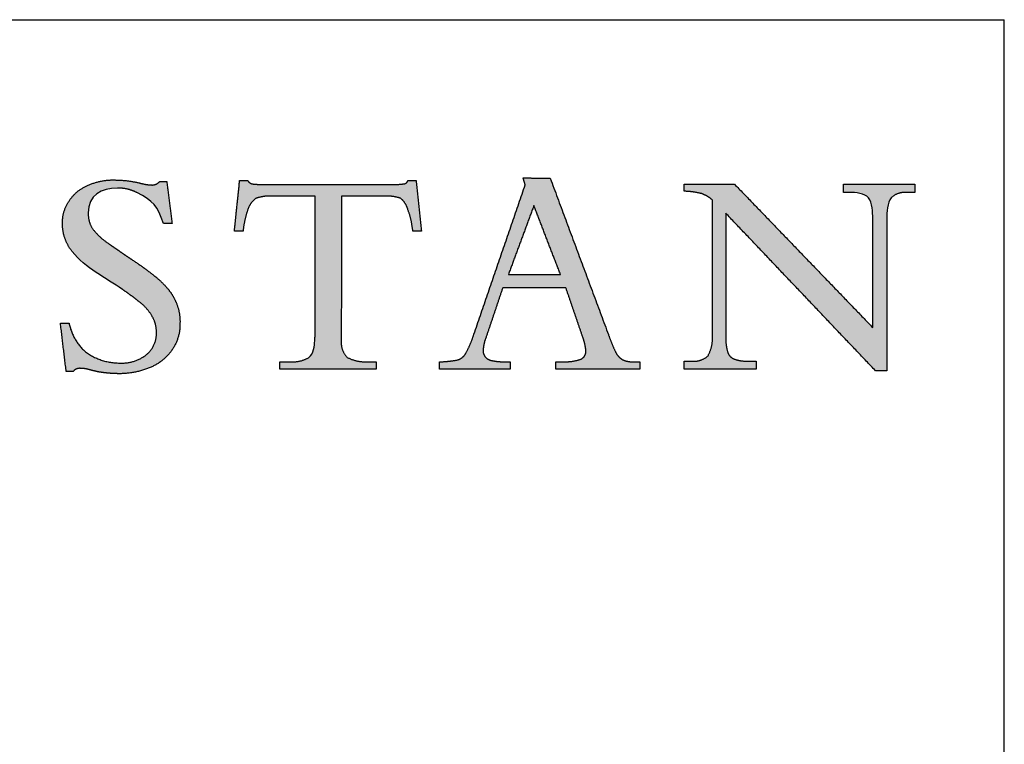
# Model space of a CAD drawing. Units: inches. Extents: x 4 to 128, y 5 to 98.
# Drawn here: x 115 to 128, y 89 to 98 of the extents above; entities that cross this region are included whole.
import ezdxf

# ---------------------------------------------------------------- set-up
doc = ezdxf.new("R2010")
doc.units = ezdxf.units.IN
doc.header["$LTSCALE"] = 12
doc.header["$MEASUREMENT"] = 0
doc.layers.add('LOGOS', color=7, linetype='Continuous')

# ---------------------------------------------------------------- blocks, each defined once
blk = doc.blocks.new('Block3')
at = {"layer": 'LOGOS'}
h = blk.add_hatch(color=7, dxfattribs=at)
edge = h.paths.add_edge_path(flags=0)
edge.add_spline(control_points=[(57.812, 17.796), (57.943, 16.77), (58.073, 15.743)], knot_values=[0, 0, 0, 0.075137, 0.075137, 0.075137], weights=[1, 1, 1], degree=2, periodic=0)
edge.add_spline(control_points=[(58.073, 15.743), (57.862, 15.743), (57.652, 15.743)], knot_values=[0, 0, 0, 0.015313, 0.015313, 0.015313], weights=[1, 1, 1], degree=2, periodic=0)
edge.add_spline(control_points=[(57.652, 15.743), (57.357, 16.579), (57.159, 16.859), (56.346, 17.253)], knot_values=[-0.07528, -0.07528, -0.07528, -0.07528, 0, 0, 0, 0], weights=[1, 1, 1, 1], degree=3, periodic=0)
edge.add_spline(control_points=[(56.346, 17.253), (56.052, 17.403), (55.73, 17.478), (55.399, 17.472)], knot_values=[0, 0, 0, 0, 0.035654, 0.035654, 0.035654, 0.035654], weights=[1, 0.980301, 0.980301, 1], degree=3, periodic=0)
edge.add_spline(control_points=[(55.399, 17.472), (54.612, 17.472), (53.971, 17.133), (53.971, 16.257)], knot_values=[0.035654, 0.035654, 0.035654, 0.035654, 0.112993, 0.112993, 0.112993, 0.112993], weights=[1, 1, 1, 1], degree=3, periodic=0)
edge.add_spline(control_points=[(53.971, 16.257), (53.953, 15.845), (54.169, 15.495)], knot_values=[0, 0, 0, 0.029025, 0.029025, 0.029025], weights=[1, 0.955846, 1], degree=2, periodic=0)
edge.add_spline(control_points=[(54.169, 15.495), (54.494, 15.069), (54.941, 14.772)], knot_values=[0, 0, 0, 0.038578, 0.038578, 0.038578], weights=[1, 0.98633, 1], degree=2, periodic=0)
edge.add_spline(control_points=[(54.941, 14.772), (55.148, 14.623), (55.362, 14.482)], knot_values=[0, 0, 0, 0.018551, 0.018551, 0.018551], weights=[1, 0.999805, 1], degree=2, periodic=0)
edge.add_spline(control_points=[(55.362, 14.482), (55.527, 14.367), (55.692, 14.25)], knot_values=[0, 0, 0, 0.014663, 0.014663, 0.014663], weights=[1, 0.999999, 1], degree=2, periodic=0)
edge.add_spline(control_points=[(55.692, 14.25), (55.916, 14.098), (56.141, 13.949)], knot_values=[0, 0, 0, 0.019638, 0.019638, 0.019638], weights=[1, 0.999973, 1], degree=2, periodic=0)
edge.add_spline(control_points=[(56.141, 13.949), (56.727, 13.567), (57.27, 13.126)], knot_values=[0.019638, 0.019638, 0.019638, 0.070368, 0.070368, 0.070368], weights=[1, 0.998684, 1], degree=2, periodic=0)
edge.add_spline(control_points=[(57.27, 13.126), (57.613, 12.848), (57.894, 12.506)], knot_values=[0.070368, 0.070368, 0.070368, 0.102355, 0.102355, 0.102355], weights=[1, 0.994846, 1], degree=2, periodic=0)
edge.add_spline(control_points=[(57.894, 12.506), (58.134, 12.215), (58.275, 11.865)], knot_values=[0.102355, 0.102355, 0.102355, 0.129554, 0.129554, 0.129554], weights=[1, 0.988133, 1], degree=2, periodic=0)
edge.add_spline(control_points=[(58.275, 11.865), (58.481, 11.377), (58.459, 10.847)], knot_values=[0, 0, 0, 0.037853, 0.037853, 0.037853], weights=[1, 0.975761, 1], degree=2, periodic=0)
edge.add_spline(control_points=[(58.459, 10.847), (58.479, 10.145), (58.08, 9.567)], knot_values=[0, 0, 0, 0.049319, 0.049319, 0.049319], weights=[1, 0.950507, 1], degree=2, periodic=0)
edge.add_spline(control_points=[(58.08, 9.567), (57.676, 8.964), (57.003, 8.696)], knot_values=[0.049319, 0.049319, 0.049319, 0.10038, 0.10038, 0.10038], weights=[1, 0.955217, 1], degree=2, periodic=0)
edge.add_spline(control_points=[(57.003, 8.696), (56.247, 8.372), (55.425, 8.39)], knot_values=[0, 0, 0, 0.058801, 0.058801, 0.058801], weights=[1, 0.97723, 1], degree=2, periodic=0)
edge.add_spline(control_points=[(55.425, 8.39), (55.156, 8.391), (54.889, 8.421)], knot_values=[0.058801, 0.058801, 0.058801, 0.078284, 0.078284, 0.078284], weights=[1, 0.998637, 1], degree=2, periodic=0)
edge.add_spline(control_points=[(54.889, 8.421), (54.612, 8.446), (54.34, 8.505)], knot_values=[0, 0, 0, 0.020195, 0.020195, 0.020195], weights=[1, 0.997971, 1], degree=2, periodic=0)
edge.add_spline(control_points=[(54.34, 8.505), (54.135, 8.556), (53.93, 8.607)], knot_values=[0, 0, 0, 0.015332, 0.015332, 0.015332], weights=[1, 1, 1], degree=2, periodic=0)
edge.add_spline(control_points=[(53.93, 8.607), (53.766, 8.648), (53.597, 8.65)], knot_values=[0, 0, 0, 0.012211, 0.012211, 0.012211], weights=[1, 0.992892, 1], degree=2, periodic=0)
edge.add_spline(control_points=[(53.597, 8.65), (53.367, 8.673), (53.223, 8.491)], knot_values=[0, 0, 0, 0.015404, 0.015404, 0.015404], weights=[1, 0.877476, 1], degree=2, periodic=0)
edge.add_spline(control_points=[(53.223, 8.491), (53.057, 8.491), (52.89, 8.491)], knot_values=[0, 0, 0, 0.012086, 0.012086, 0.012086], weights=[1, 1, 1], degree=2, periodic=0)
edge.add_spline(control_points=[(52.89, 8.491), (52.749, 9.675), (52.607, 10.859)], knot_values=[0, 0, 0, 0.086585, 0.086585, 0.086585], weights=[1, 1, 1], degree=2, periodic=0)
edge.add_spline(control_points=[(52.607, 10.859), (52.818, 10.859), (53.028, 10.859)], knot_values=[0, 0, 0, 0.015292, 0.015292, 0.015292], weights=[1, 1, 1], degree=2, periodic=0)
edge.add_spline(control_points=[(53.028, 10.859), (53.201, 10.019), (53.842, 9.451)], knot_values=[0, 0, 0, 0.060081, 0.060081, 0.060081], weights=[1, 0.948744, 1], degree=2, periodic=0)
edge.add_spline(control_points=[(53.842, 9.451), (54.611, 8.892), (55.562, 8.911)], knot_values=[0, 0, 0, 0.066632, 0.066632, 0.066632], weights=[1, 0.947895, 1], degree=2, periodic=0)
edge.add_spline(control_points=[(55.562, 8.911), (56.267, 8.882), (56.819, 9.321)], knot_values=[0, 0, 0, 0.049019, 0.049019, 0.049019], weights=[1, 0.937526, 1], degree=2, periodic=0)
edge.add_spline(control_points=[(56.819, 9.321), (57.326, 9.733), (57.308, 10.387)], knot_values=[0.049019, 0.049019, 0.049019, 0.093124, 0.093124, 0.093124], weights=[1, 0.897173, 1], degree=2, periodic=0)
edge.add_spline(control_points=[(57.308, 10.387), (57.319, 10.813), (57.105, 11.183)], knot_values=[0, 0, 0, 0.030202, 0.030202, 0.030202], weights=[1, 0.962499, 1], degree=2, periodic=0)
edge.add_spline(control_points=[(57.105, 11.183), (56.861, 11.61), (56.468, 11.906)], knot_values=[0.030202, 0.030202, 0.030202, 0.065462, 0.065462, 0.065462], weights=[1, 0.979538, 1], degree=2, periodic=0)
edge.add_spline(control_points=[(56.468, 11.906), (56.2, 12.12), (55.925, 12.322), (55.641, 12.514)], knot_values=[0, 0, 0, 0, 0.037252, 0.037252, 0.037252, 0.037252], weights=[1, 0.999477, 0.999477, 1], degree=3, periodic=0)
edge.add_spline(control_points=[(55.641, 12.514), (54.846, 13.067), (53.82, 13.555), (53.183, 14.366)], knot_values=[0.037252, 0.037252, 0.037252, 0.037252, 0.149531, 0.149531, 0.149531, 0.149531], weights=[1, 1, 1, 1], degree=3, periodic=0)
edge.add_spline(control_points=[(53.183, 14.366), (52.867, 14.76), (52.702, 15.238), (52.706, 15.743)], knot_values=[0.149531, 0.149531, 0.149531, 0.149531, 0.203505, 0.203505, 0.203505, 0.203505], weights=[1, 0.961303, 0.961303, 1], degree=3, periodic=0)
edge.add_spline(control_points=[(52.706, 15.743), (52.691, 16.34), (53.027, 16.833)], knot_values=[0, 0, 0, 0.041937, 0.041937, 0.041937], weights=[1, 0.951743, 1], degree=2, periodic=0)
edge.add_spline(control_points=[(53.027, 16.833), (53.359, 17.357), (53.932, 17.593)], knot_values=[0.041937, 0.041937, 0.041937, 0.085523, 0.085523, 0.085523], weights=[1, 0.953169, 1], degree=2, periodic=0)
edge.add_spline(control_points=[(53.932, 17.593), (54.558, 17.888), (55.25, 17.868)], knot_values=[0, 0, 0, 0.049332, 0.049332, 0.049332], weights=[1, 0.972542, 1], degree=2, periodic=0)
edge.add_spline(control_points=[(55.25, 17.868), (55.872, 17.867), (56.476, 17.723)], knot_values=[0, 0, 0, 0.044926, 0.044926, 0.044926], weights=[1, 0.993342, 1], degree=2, periodic=0)
edge.add_spline(control_points=[(56.476, 17.723), (56.771, 17.637), (57.077, 17.622)], knot_values=[0, 0, 0, 0.022166, 0.022166, 0.022166], weights=[1, 0.993148, 1], degree=2, periodic=0)
edge.add_spline(control_points=[(57.077, 17.622), (57.313, 17.615), (57.466, 17.796)], knot_values=[0, 0, 0, 0.016002, 0.016002, 0.016002], weights=[1, 0.900572, 1], degree=2, periodic=0)
edge.add_spline(control_points=[(57.466, 17.796), (57.639, 17.796), (57.812, 17.796)], knot_values=[0, 0, 0, 0.012575, 0.012575, 0.012575], weights=[1, 1, 1], degree=2, periodic=0)
h = blk.add_hatch(color=7, dxfattribs=at)
edge = h.paths.add_edge_path(flags=0)
edge.add_spline(control_points=[(65.058, 9.999), (65.066, 10.119), (65.073, 10.238)], knot_values=[0, 0, 0, 0.008682, 0.008682, 0.008682], weights=[1, 1, 1], degree=2, periodic=0)
edge.add_spline(control_points=[(65.073, 10.238), (65.073, 10.369), (65.073, 10.5)], knot_values=[0, 0, 0, 0.009514, 0.009514, 0.009514], weights=[1, 1, 1], degree=2, periodic=0)
edge.add_spline(control_points=[(65.073, 10.5), (65.079, 13.791), (65.084, 17.082)], knot_values=[0, 0, 0, 0.238996, 0.238996, 0.238996], weights=[1, 1, 1], degree=2, periodic=0)
edge.add_spline(control_points=[(65.084, 17.082), (64.033, 17.082), (62.981, 17.082)], knot_values=[0, 0, 0, 0.076377, 0.076377, 0.076377], weights=[1, 1, 1], degree=2, periodic=0)
edge.add_spline(control_points=[(62.981, 17.082), (62.564, 17.099), (62.168, 16.969)], knot_values=[0, 0, 0, 0.02994, 0.02994, 0.02994], weights=[1, 0.983963, 1], degree=2, periodic=0)
edge.add_spline(control_points=[(62.168, 16.969), (61.879, 16.745), (61.771, 16.395)], knot_values=[0, 0, 0, 0.025746, 0.025746, 0.025746], weights=[1, 0.953039, 1], degree=2, periodic=0)
edge.add_spline(control_points=[(61.771, 16.395), (61.605, 15.893), (61.546, 15.367)], knot_values=[0, 0, 0, 0.038281, 0.038281, 0.038281], weights=[1, 0.994604, 1], degree=2, periodic=0)
edge.add_spline(control_points=[(61.546, 15.367), (61.379, 15.367), (61.212, 15.367)], knot_values=[0, 0, 0, 0.01213, 0.01213, 0.01213], weights=[1, 1, 1], degree=2, periodic=0)
edge.add_spline(control_points=[(61.212, 15.367), (61.167, 15.367), (61.123, 15.367)], knot_values=[0, 0, 0, 0.003245, 0.003245, 0.003245], weights=[1, 1, 1], degree=2, periodic=0)
edge.add_spline(control_points=[(61.123, 15.367), (61.167, 15.795), (61.212, 16.224)], knot_values=[0, 0, 0, 0.031265, 0.031265, 0.031265], weights=[1, 1, 1], degree=2, periodic=0)
edge.add_spline(control_points=[(61.212, 16.224), (61.297, 17.033), (61.381, 17.842)], knot_values=[0, 0, 0, 0.059078, 0.059078, 0.059078], weights=[1, 1, 1], degree=2, periodic=0)
edge.add_spline(control_points=[(61.381, 17.842), (61.579, 17.842), (61.776, 17.842)], knot_values=[0, 0, 0, 0.014347, 0.014347, 0.014347], weights=[1, 1, 1], degree=2, periodic=0)
edge.add_spline(control_points=[(61.776, 17.842), (61.856, 17.692), (62.024, 17.674)], knot_values=[0, 0, 0, 0.011323, 0.011323, 0.011323], weights=[1, 0.883086, 1], degree=2, periodic=0)
edge.add_spline(control_points=[(62.024, 17.674), (62.365, 17.635), (62.709, 17.643)], knot_values=[0.011323, 0.011323, 0.011323, 0.036216, 0.036216, 0.036216], weights=[1, 0.997684, 1], degree=2, periodic=0)
edge.add_spline(control_points=[(62.709, 17.643), (65.717, 17.643), (68.725, 17.643)], knot_values=[0, 0, 0, 0.218451, 0.218451, 0.218451], weights=[1, 1, 1], degree=2, periodic=0)
edge.add_spline(control_points=[(68.725, 17.643), (69.074, 17.635), (69.421, 17.679)], knot_values=[0, 0, 0, 0.025311, 0.025311, 0.025311], weights=[1, 0.997291, 1], degree=2, periodic=0)
edge.add_spline(control_points=[(69.421, 17.679), (69.573, 17.696), (69.622, 17.842)], knot_values=[0.025311, 0.025311, 0.025311, 0.035252, 0.035252, 0.035252], weights=[1, 0.843987, 1], degree=2, periodic=0)
edge.add_spline(control_points=[(69.622, 17.842), (69.82, 17.842), (70.017, 17.842)], knot_values=[0, 0, 0, 0.01434, 0.01434, 0.01434], weights=[1, 1, 1], degree=2, periodic=0)
edge.add_spline(control_points=[(70.017, 17.842), (70.147, 16.605), (70.276, 15.367)], knot_values=[0, 0, 0, 0.090344, 0.090344, 0.090344], weights=[1, 1, 1], degree=2, periodic=0)
edge.add_spline(control_points=[(70.276, 15.367), (70.067, 15.367), (69.859, 15.367)], knot_values=[0, 0, 0, 0.015133, 0.015133, 0.015133], weights=[1, 1, 1], degree=2, periodic=0)
edge.add_spline(control_points=[(69.859, 15.367), (69.803, 15.903), (69.622, 16.412)], knot_values=[0, 0, 0, 0.038977, 0.038977, 0.038977], weights=[1, 0.99306, 1], degree=2, periodic=0)
edge.add_spline(control_points=[(69.622, 16.412), (69.529, 16.753), (69.252, 16.974)], knot_values=[0, 0, 0, 0.024849, 0.024849, 0.024849], weights=[1, 0.950724, 1], degree=2, periodic=0)
edge.add_spline(control_points=[(69.252, 16.974), (68.863, 17.101), (68.454, 17.082)], knot_values=[0, 0, 0, 0.029397, 0.029397, 0.029397], weights=[1, 0.983634, 1], degree=2, periodic=0)
edge.add_spline(control_points=[(68.454, 17.082), (67.412, 17.082), (66.369, 17.082)], knot_values=[0, 0, 0, 0.075736, 0.075736, 0.075736], weights=[1, 1, 1], degree=2, periodic=0)
edge.add_spline(control_points=[(66.369, 17.082), (66.363, 13.791), (66.357, 10.5)], knot_values=[0, 0, 0, 0.238996, 0.238996, 0.238996], weights=[1, 1, 1], degree=2, periodic=0)
edge.add_spline(control_points=[(66.357, 10.5), (66.357, 10.369), (66.357, 10.238)], knot_values=[0, 0, 0, 0.009514, 0.009514, 0.009514], weights=[1, 1, 1], degree=2, periodic=0)
edge.add_spline(control_points=[(66.357, 10.238), (66.357, 10.119), (66.357, 9.999)], knot_values=[0, 0, 0, 0.008666, 0.008666, 0.008666], weights=[1, 1, 1], degree=2, periodic=0)
edge.add_spline(control_points=[(66.357, 9.999), (66.315, 9.524), (66.649, 9.183)], knot_values=[0, 0, 0, 0.032467, 0.032467, 0.032467], weights=[1, 0.908426, 1], degree=2, periodic=0)
edge.add_spline(control_points=[(66.649, 9.183), (67.137, 8.937), (67.683, 8.976)], knot_values=[0, 0, 0, 0.038757, 0.038757, 0.038757], weights=[1, 0.964207, 1], degree=2, periodic=0)
edge.add_spline(control_points=[(67.683, 8.976), (67.872, 8.976), (68.062, 8.976)], knot_values=[0, 0, 0, 0.013768, 0.013768, 0.013768], weights=[1, 1, 1], degree=2, periodic=0)
edge.add_spline(control_points=[(68.062, 8.976), (68.062, 8.792), (68.062, 8.607)], knot_values=[0, 0, 0, 0.013382, 0.013382, 0.013382], weights=[1, 1, 1], degree=2, periodic=0)
edge.add_spline(control_points=[(68.062, 8.607), (65.708, 8.607), (63.355, 8.607)], knot_values=[0, 0, 0, 0.1709, 0.1709, 0.1709], weights=[1, 1, 1], degree=2, periodic=0)
edge.add_spline(control_points=[(63.355, 8.607), (63.355, 8.792), (63.355, 8.976)], knot_values=[0, 0, 0, 0.013382, 0.013382, 0.013382], weights=[1, 1, 1], degree=2, periodic=0)
edge.add_spline(control_points=[(63.355, 8.976), (63.588, 8.976), (63.82, 8.976)], knot_values=[0, 0, 0, 0.016885, 0.016885, 0.016885], weights=[1, 1, 1], degree=2, periodic=0)
edge.add_spline(control_points=[(63.82, 8.976), (64.331, 8.924), (64.775, 9.183)], knot_values=[0, 0, 0, 0.036062, 0.036062, 0.036062], weights=[1, 0.950506, 1], degree=2, periodic=0)
edge.add_spline(control_points=[(64.775, 9.183), (65.002, 9.358), (65.044, 9.763), (65.058, 9.999)], knot_values=[-0.032259, -0.032259, -0.032259, -0.032259, 0, 0, 0, 0], weights=[1, 1, 1, 1], degree=3, periodic=0)
h = blk.add_hatch(color=7, dxfattribs=at)
edge = h.paths.add_edge_path(flags=0)
edge.add_spline(control_points=[(78.086, 9.095), (78.36, 9.229), (78.333, 9.532)], knot_values=[0, 0, 0, 0.019375, 0.019375, 0.019375], weights=[1, 0.823995, 1], degree=2, periodic=0)
edge.add_spline(control_points=[(78.333, 9.532), (78.284, 9.913), (78.147, 10.271)], knot_values=[0, 0, 0, 0.027722, 0.027722, 0.027722], weights=[1, 0.993001, 1], degree=2, periodic=0)
edge.add_spline(control_points=[(78.147, 10.271), (77.749, 11.433), (77.352, 12.595)], knot_values=[0, 0, 0, 0.089178, 0.089178, 0.089178], weights=[1, 1, 1], degree=2, periodic=0)
edge.add_spline(control_points=[(77.352, 12.595), (75.806, 12.594), (74.26, 12.593)], knot_values=[0, 0, 0, 0.112242, 0.112242, 0.112242], weights=[1, 1, 1], degree=2, periodic=0)
edge.add_spline(control_points=[(74.26, 12.593), (73.851, 11.379), (73.442, 10.165)], knot_values=[0, 0, 0, 0.093037, 0.093037, 0.093037], weights=[1, 1, 1], degree=2, periodic=0)
edge.add_spline(control_points=[(73.442, 10.165), (73.319, 9.86), (73.303, 9.532)], knot_values=[0, 0, 0, 0.023629, 0.023629, 0.023629], weights=[1, 0.986263, 1], degree=2, periodic=0)
edge.add_spline(control_points=[(73.303, 9.532), (73.29, 9.346), (73.41, 9.203)], knot_values=[0, 0, 0, 0.01286, 0.01286, 0.01286], weights=[1, 0.927355, 1], degree=2, periodic=0)
edge.add_spline(control_points=[(73.41, 9.203), (73.551, 9.054), (73.754, 9.026)], knot_values=[0, 0, 0, 0.014337, 0.014337, 0.014337], weights=[1, 0.942452, 1], degree=2, periodic=0)
edge.add_spline(control_points=[(73.754, 9.026), (74.077, 8.962), (74.406, 8.973)], knot_values=[0, 0, 0, 0.023773, 0.023773, 0.023773], weights=[1, 0.993554, 1], degree=2, periodic=0)
edge.add_spline(control_points=[(74.406, 8.973), (74.511, 8.973), (74.617, 8.973)], knot_values=[0, 0, 0, 0.007667, 0.007667, 0.007667], weights=[1, 1, 1], degree=2, periodic=0)
edge.add_spline(control_points=[(74.617, 8.973), (74.617, 8.79), (74.617, 8.607)], knot_values=[0, 0, 0, 0.013265, 0.013265, 0.013265], weights=[1, 1, 1], degree=2, periodic=0)
edge.add_spline(control_points=[(74.617, 8.607), (72.894, 8.607), (71.172, 8.607)], knot_values=[0, 0, 0, 0.125079, 0.125079, 0.125079], weights=[1, 1, 1], degree=2, periodic=0)
edge.add_spline(control_points=[(71.172, 8.607), (71.172, 8.79), (71.172, 8.973)], knot_values=[0, 0, 0, 0.013265, 0.013265, 0.013265], weights=[1, 1, 1], degree=2, periodic=0)
edge.add_spline(control_points=[(71.172, 8.973), (71.642, 8.975), (72.102, 9.076)], knot_values=[0, 0, 0, 0.034033, 0.034033, 0.034033], weights=[1, 0.994337, 1], degree=2, periodic=0)
edge.add_spline(control_points=[(72.102, 9.076), (72.356, 9.181), (72.476, 9.429)], knot_values=[0, 0, 0, 0.019115, 0.019115, 0.019115], weights=[1, 0.934253, 1], degree=2, periodic=0)
edge.add_spline(control_points=[(72.476, 9.429), (72.706, 9.862), (72.852, 10.33)], knot_values=[0, 0, 0, 0.035488, 0.035488, 0.035488], weights=[1, 0.995741, 1], degree=2, periodic=0)
edge.add_spline(control_points=[(72.852, 10.33), (74.107, 13.977), (75.362, 17.625)], knot_values=[0, 0, 0, 0.280138, 0.280138, 0.280138], weights=[1, 1, 1], degree=2, periodic=0)
edge.add_spline(control_points=[(75.362, 17.625), (75.309, 17.798), (75.256, 17.971)], knot_values=[0, 0, 0, 0.012965, 0.012965, 0.012965], weights=[1, 1, 1], degree=2, periodic=0)
edge.add_spline(control_points=[(75.256, 17.971), (75.921, 17.961), (76.585, 17.951)], knot_values=[0, 0, 0, 0.048245, 0.048245, 0.048245], weights=[1, 1, 1], degree=2, periodic=0)
edge.add_spline(control_points=[(76.585, 17.951), (78.01, 14.126), (79.436, 10.3)], knot_values=[0, 0, 0, 0.296453, 0.296453, 0.296453], weights=[1, 1, 1], degree=2, periodic=0)
edge.add_spline(control_points=[(79.436, 10.3), (79.586, 9.861), (79.788, 9.444)], knot_values=[0, 0, 0, 0.033647, 0.033647, 0.033647], weights=[1, 0.998138, 1], degree=2, periodic=0)
edge.add_spline(control_points=[(79.788, 9.444), (79.901, 9.204), (80.132, 9.073)], knot_values=[0.033647, 0.033647, 0.033647, 0.052312, 0.052312, 0.052312], weights=[1, 0.953066, 1], degree=2, periodic=0)
edge.add_spline(control_points=[(80.132, 9.073), (80.389, 8.954), (80.672, 8.973)], knot_values=[0, 0, 0, 0.020141, 0.020141, 0.020141], weights=[1, 0.968795, 1], degree=2, periodic=0)
edge.add_spline(control_points=[(80.672, 8.973), (80.821, 8.973), (80.97, 8.973)], knot_values=[0, 0, 0, 0.010831, 0.010831, 0.010831], weights=[1, 1, 1], degree=2, periodic=0)
edge.add_spline(control_points=[(80.97, 8.973), (80.97, 8.79), (80.97, 8.607)], knot_values=[0, 0, 0, 0.013265, 0.013265, 0.013265], weights=[1, 1, 1], degree=2, periodic=0)
edge.add_spline(control_points=[(80.97, 8.607), (78.914, 8.607), (76.857, 8.607)], knot_values=[0, 0, 0, 0.149361, 0.149361, 0.149361], weights=[1, 1, 1], degree=2, periodic=0)
edge.add_spline(control_points=[(76.857, 8.607), (76.857, 8.79), (76.857, 8.973)], knot_values=[0, 0, 0, 0.013265, 0.013265, 0.013265], weights=[1, 1, 1], degree=2, periodic=0)
edge.add_spline(control_points=[(76.857, 8.973), (77.024, 8.973), (77.192, 8.973)], knot_values=[0, 0, 0, 0.012169, 0.012169, 0.012169], weights=[1, 1, 1], degree=2, periodic=0)
edge.add_spline(control_points=[(77.192, 8.973), (77.65, 8.951), (78.086, 9.095)], knot_values=[0, 0, 0, 0.032941, 0.032941, 0.032941], weights=[1, 0.983145, 1], degree=2, periodic=0)
edge = h.paths.add_edge_path(flags=0)
edge.add_spline(control_points=[(75.786, 16.617), (75.163, 14.933), (74.539, 13.249)], knot_values=[0, 0, 0, 0.130393, 0.130393, 0.130393], weights=[1, 1, 1], degree=2, periodic=0)
edge.add_spline(control_points=[(74.539, 13.249), (75.812, 13.249), (77.085, 13.249)], knot_values=[0, 0, 0, 0.092441, 0.092441, 0.092441], weights=[1, 1, 1], degree=2, periodic=0)
edge.add_spline(control_points=[(77.085, 13.249), (76.435, 14.933), (75.786, 16.617)], knot_values=[0, 0, 0, 0.131061, 0.131061, 0.131061], weights=[1, 1, 1], degree=2, periodic=0)
h = blk.add_hatch(color=7, dxfattribs=at)
edge = h.paths.add_edge_path(flags=0)
edge.add_spline(control_points=[(92.374, 10.647), (92.374, 13.101), (92.374, 15.556)], knot_values=[0, 0, 0, 0.178235, 0.178235, 0.178235], weights=[1, 1, 1], degree=2, periodic=0)
edge.add_spline(control_points=[(92.374, 15.556), (92.374, 15.779), (92.374, 16.003)], knot_values=[0, 0, 0, 0.01625, 0.01625, 0.01625], weights=[1, 1, 1], degree=2, periodic=0)
edge.add_spline(control_points=[(92.374, 16.003), (92.374, 16.264), (92.358, 16.762), (92.169, 16.998)], knot_values=[-0.037468, -0.037468, -0.037468, -0.037468, 0, 0, 0, 0], weights=[1, 1, 1, 1], degree=3, periodic=0)
edge.add_spline(control_points=[(92.169, 16.998), (91.992, 17.221), (91.505, 17.257), (91.276, 17.257)], knot_values=[0, 0, 0, 0, 0.034699, 0.034699, 0.034699, 0.034699], weights=[1, 1, 1, 1], degree=3, periodic=0)
edge.add_spline(control_points=[(91.276, 17.257), (91.107, 17.257), (90.938, 17.257)], knot_values=[0, 0, 0, 0.012251, 0.012251, 0.012251], weights=[1, 1, 1], degree=2, periodic=0)
edge.add_spline(control_points=[(90.938, 17.257), (90.938, 17.459), (90.938, 17.661)], knot_values=[0, 0, 0, 0.014664, 0.014664, 0.014664], weights=[1, 1, 1], degree=2, periodic=0)
edge.add_spline(control_points=[(90.938, 17.661), (92.685, 17.661), (94.432, 17.661)], knot_values=[0, 0, 0, 0.126865, 0.126865, 0.126865], weights=[1, 1, 1], degree=2, periodic=0)
edge.add_spline(control_points=[(94.432, 17.661), (94.432, 17.459), (94.432, 17.257)], knot_values=[0, 0, 0, 0.014664, 0.014664, 0.014664], weights=[1, 1, 1], degree=2, periodic=0)
edge.add_spline(control_points=[(94.432, 17.257), (94.25, 17.257), (94.068, 17.257)], knot_values=[0, 0, 0, 0.01321, 0.01321, 0.01321], weights=[1, 1, 1], degree=2, periodic=0)
edge.add_spline(control_points=[(94.068, 17.257), (93.616, 17.304), (93.276, 17.001)], knot_values=[0, 0, 0, 0.03112, 0.03112, 0.03112], weights=[1, 0.914843, 1], degree=2, periodic=0)
edge.add_spline(control_points=[(93.276, 17.001), (93.088, 16.765), (93.067, 16.261), (93.064, 16.001)], knot_values=[-0.037659, -0.037659, -0.037659, -0.037659, 0, 0, 0, 0], weights=[1, 1, 1, 1], degree=3, periodic=0)
edge.add_spline(control_points=[(93.064, 16.001), (93.064, 15.778), (93.064, 15.556)], knot_values=[0, 0, 0, 0.016167, 0.016167, 0.016167], weights=[1, 1, 1], degree=2, periodic=0)
edge.add_spline(control_points=[(93.064, 15.556), (93.064, 12.041), (93.064, 8.526)], knot_values=[0, 0, 0, 0.255239, 0.255239, 0.255239], weights=[1, 1, 1], degree=2, periodic=0)
edge.add_spline(control_points=[(93.064, 8.526), (92.789, 8.526), (92.514, 8.526)], knot_values=[0, 0, 0, 0.019959, 0.019959, 0.019959], weights=[1, 1, 1], degree=2, periodic=0)
edge.add_spline(control_points=[(92.514, 8.526), (88.847, 12.384), (85.18, 16.243)], knot_values=[0, 0, 0, 0.386555, 0.386555, 0.386555], weights=[1, 1, 1], degree=2, periodic=0)
edge.add_spline(control_points=[(85.18, 16.243), (85.18, 13.475), (85.18, 10.707)], knot_values=[0, 0, 0, 0.200994, 0.200994, 0.200994], weights=[1, 1, 1], degree=2, periodic=0)
edge.add_spline(control_points=[(85.18, 10.707), (85.18, 10.479), (85.18, 10.252)], knot_values=[0, 0, 0, 0.016519, 0.016519, 0.016519], weights=[1, 1, 1], degree=2, periodic=0)
edge.add_spline(control_points=[(85.18, 10.252), (85.159, 9.853), (85.268, 9.468)], knot_values=[0, 0, 0, 0.028784, 0.028784, 0.028784], weights=[1, 0.986507, 1], degree=2, periodic=0)
edge.add_spline(control_points=[(85.268, 9.468), (85.338, 9.207), (85.589, 9.107)], knot_values=[0.028784, 0.028784, 0.028784, 0.046972, 0.046972, 0.046972], weights=[1, 0.893957, 1], degree=2, periodic=0)
edge.add_spline(control_points=[(85.589, 9.107), (85.925, 8.988), (86.281, 9.003)], knot_values=[0, 0, 0, 0.025565, 0.025565, 0.025565], weights=[1, 0.982072, 1], degree=2, periodic=0)
edge.add_spline(control_points=[(86.281, 9.003), (86.476, 9.003), (86.67, 9.003)], knot_values=[0, 0, 0, 0.014113, 0.014113, 0.014113], weights=[1, 1, 1], degree=2, periodic=0)
edge.add_spline(control_points=[(86.67, 9.003), (86.67, 8.808), (86.67, 8.613)], knot_values=[0, 0, 0, 0.014154, 0.014154, 0.014154], weights=[1, 1, 1], degree=2, periodic=0)
edge.add_spline(control_points=[(86.67, 8.613), (84.904, 8.613), (83.137, 8.613)], knot_values=[0, 0, 0, 0.128271, 0.128271, 0.128271], weights=[1, 1, 1], degree=2, periodic=0)
edge.add_spline(control_points=[(83.137, 8.613), (83.137, 8.808), (83.137, 9.003)], knot_values=[0, 0, 0, 0.014154, 0.014154, 0.014154], weights=[1, 1, 1], degree=2, periodic=0)
edge.add_spline(control_points=[(83.137, 9.003), (83.338, 9.003), (83.539, 9.003)], knot_values=[0, 0, 0, 0.014589, 0.014589, 0.014589], weights=[1, 1, 1], degree=2, periodic=0)
edge.add_spline(control_points=[(83.539, 9.003), (83.987, 8.959), (84.312, 9.269)], knot_values=[0, 0, 0, 0.030622, 0.030622, 0.030622], weights=[1, 0.909173, 1], degree=2, periodic=0)
edge.add_spline(control_points=[(84.312, 9.269), (84.562, 9.729), (84.529, 10.252)], knot_values=[0, 0, 0, 0.037028, 0.037028, 0.037028], weights=[1, 0.961073, 1], degree=2, periodic=0)
edge.add_spline(control_points=[(84.529, 10.252), (84.529, 10.478), (84.529, 10.705)], knot_values=[0, 0, 0, 0.016436, 0.016436, 0.016436], weights=[1, 1, 1], degree=2, periodic=0)
edge.add_spline(control_points=[(84.529, 10.705), (84.529, 13.795), (84.529, 16.885)], knot_values=[0, 0, 0, 0.224387, 0.224387, 0.224387], weights=[1, 1, 1], degree=2, periodic=0)
edge.add_spline(control_points=[(84.529, 16.885), (84.296, 17.091), (84.003, 17.199)], knot_values=[0, 0, 0, 0.022371, 0.022371, 0.022371], weights=[1, 0.982688, 1], degree=2, periodic=0)
edge.add_spline(control_points=[(84.003, 17.199), (83.583, 17.304), (83.151, 17.316)], knot_values=[0, 0, 0, 0.031305, 0.031305, 0.031305], weights=[1, 0.994052, 1], degree=2, periodic=0)
edge.add_spline(control_points=[(83.151, 17.316), (83.151, 17.488), (83.151, 17.661)], knot_values=[0, 0, 0, 0.012555, 0.012555, 0.012555], weights=[1, 1, 1], degree=2, periodic=0)
edge.add_spline(control_points=[(83.151, 17.661), (84.38, 17.661), (85.61, 17.661)], knot_values=[0, 0, 0, 0.089318, 0.089318, 0.089318], weights=[1, 1, 1], degree=2, periodic=0)
edge.add_spline(control_points=[(85.61, 17.661), (88.992, 14.154), (92.374, 10.647)], knot_values=[0, 0, 0, 0.353807, 0.353807, 0.353807], weights=[1, 1, 1], degree=2, periodic=0)
for points, weights, degree in [([(53.932, 17.593), (54.558, 17.888), (55.25, 17.868)], [1, 0.972542262816, 1], 2), ([(55.25, 17.868), (55.872, 17.867), (56.476, 17.723)], [1, 0.993342267417, 1], 2), ([(61.776, 17.842), (61.856, 17.692), (62.024, 17.674)], [1, 0.883085944789, 1], 2), ([(69.421, 17.679), (69.573, 17.696), (69.622, 17.842)], [1, 0.843987380662, 1], 2), ([(53.027, 16.833), (53.359, 17.357), (53.932, 17.593)], [1, 0.953169295743, 1], 2), ([(56.346, 17.253), (56.052, 17.403), (55.73, 17.478), (55.399, 17.472)], [1, 0.980300974909, 0.980300974909, 1], 3), ([(56.476, 17.723), (56.771, 17.637), (57.077, 17.622)], [1, 0.993148395422, 1], 2), ([(57.077, 17.622), (57.313, 17.615), (57.466, 17.796)], [1, 0.900571535237, 1], 2), ([(62.024, 17.674), (62.365, 17.635), (62.709, 17.643)], [1, 0.997683566911, 1], 2), ([(68.725, 17.643), (69.074, 17.635), (69.421, 17.679)], [1, 0.99729074022, 1], 2), ([(62.168, 16.969), (61.879, 16.745), (61.771, 16.395)], [1, 0.953038823279, 1], 2), ([(62.981, 17.082), (62.564, 17.099), (62.168, 16.969)], [1, 0.98396305834, 1], 2), ([(69.252, 16.974), (68.863, 17.101), (68.454, 17.082)], [1, 0.983633769275, 1], 2), ([(69.622, 16.412), (69.529, 16.753), (69.252, 16.974)], [1, 0.950723785862, 1], 2), ([(84.003, 17.199), (83.583, 17.304), (83.151, 17.316)], [1, 0.994051517982, 1], 2), ([(84.529, 16.885), (84.296, 17.091), (84.003, 17.199)], [1, 0.982688100543, 1], 2), ([(94.068, 17.257), (93.616, 17.304), (93.276, 17.001)], [1, 0.914842832184, 1], 2), ([(52.706, 15.743), (52.691, 16.34), (53.027, 16.833)], [1, 0.951742886076, 1], 2), ([(61.771, 16.395), (61.605, 15.893), (61.546, 15.367)], [1, 0.994604153025, 1], 2), ([(69.859, 15.367), (69.803, 15.903), (69.622, 16.412)], [1, 0.993060219513, 1], 2), ([(53.971, 16.257), (53.953, 15.845), (54.169, 15.495)], [1, 0.955845770681, 1], 2), ([(53.183, 14.366), (52.867, 14.76), (52.702, 15.238), (52.706, 15.743)], [1, 0.961303494053, 0.961303494053, 1], 3), ([(54.169, 15.495), (54.494, 15.069), (54.941, 14.772)], [1, 0.986329603346, 1], 2), ([(54.941, 14.772), (55.148, 14.623), (55.362, 14.482)], [1, 0.999805460986, 1], 2), ([(55.362, 14.482), (55.527, 14.367), (55.692, 14.25)], [1, 0.999998503071, 1], 2), ([(55.692, 14.25), (55.916, 14.098), (56.141, 13.949)], [1, 0.999972582275, 1], 2), ([(56.141, 13.949), (56.727, 13.567), (57.27, 13.126)], [1, 0.99868422729, 1], 2), ([(57.27, 13.126), (57.613, 12.848), (57.894, 12.506)], [1, 0.994846183959, 1], 2), ([(56.468, 11.906), (56.2, 12.12), (55.925, 12.322), (55.641, 12.514)], [1, 0.999477085245, 0.999477085245, 1], 3), ([(57.894, 12.506), (58.134, 12.215), (58.275, 11.865)], [1, 0.988132758874, 1], 2), ([(57.105, 11.183), (56.861, 11.61), (56.468, 11.906)], [1, 0.979538483535, 1], 2), ([(58.275, 11.865), (58.481, 11.377), (58.459, 10.847)], [1, 0.975760621114, 1], 2), ([(57.308, 10.387), (57.319, 10.813), (57.105, 11.183)], [1, 0.962498815829, 1], 2), ([(53.028, 10.859), (53.201, 10.019), (53.842, 9.451)], [1, 0.948743714861, 1], 2), ([(58.459, 10.847), (58.479, 10.145), (58.08, 9.567)], [1, 0.950507091948, 1], 2), ([(56.819, 9.321), (57.326, 9.733), (57.308, 10.387)], [1, 0.89717265615, 1], 2), ([(72.476, 9.429), (72.706, 9.862), (72.852, 10.33)], [1, 0.995741045369, 1], 2), ([(73.442, 10.165), (73.319, 9.86), (73.303, 9.532)], [1, 0.986263339, 1], 2), ([(78.333, 9.532), (78.284, 9.913), (78.147, 10.271)], [1, 0.993001240735, 1], 2), ([(79.436, 10.3), (79.586, 9.861), (79.788, 9.444)], [1, 0.998137742878, 1], 2), ([(84.312, 9.269), (84.562, 9.729), (84.529, 10.252)], [1, 0.961073100351, 1], 2), ([(85.18, 10.252), (85.159, 9.853), (85.268, 9.468)], [1, 0.986506558125, 1], 2), ([(66.357, 9.999), (66.315, 9.524), (66.649, 9.183)], [1, 0.908426132762, 1], 2), ([(53.842, 9.451), (54.611, 8.892), (55.562, 8.911)], [1, 0.947895036021, 1], 2), ([(55.562, 8.911), (56.267, 8.882), (56.819, 9.321)], [1, 0.937526458441, 1], 2), ([(58.08, 9.567), (57.676, 8.964), (57.003, 8.696)], [1, 0.955216626016, 1], 2), ([(63.82, 8.976), (64.331, 8.924), (64.775, 9.183)], [1, 0.950506408779, 1], 2), ([(66.649, 9.183), (67.137, 8.937), (67.683, 8.976)], [1, 0.964206517171, 1], 2), ([(72.102, 9.076), (72.356, 9.181), (72.476, 9.429)], [1, 0.934252879173, 1], 2), ([(73.303, 9.532), (73.29, 9.346), (73.41, 9.203)], [1, 0.927355167861, 1], 2), ([(73.41, 9.203), (73.551, 9.054), (73.754, 9.026)], [1, 0.942452115188, 1], 2), ([(78.086, 9.095), (78.36, 9.229), (78.333, 9.532)], [1, 0.823995481473, 1], 2), ([(79.788, 9.444), (79.901, 9.204), (80.132, 9.073)], [1, 0.953065886419, 1], 2), ([(83.539, 9.003), (83.987, 8.959), (84.312, 9.269)], [1, 0.909173316032, 1], 2), ([(85.268, 9.468), (85.338, 9.207), (85.589, 9.107)], [1, 0.893957313357, 1], 2), ([(57.003, 8.696), (56.247, 8.372), (55.425, 8.39)], [1, 0.977230228028, 1], 2), ([(71.172, 8.973), (71.642, 8.975), (72.102, 9.076)], [1, 0.994336654513, 1], 2), ([(73.754, 9.026), (74.077, 8.962), (74.406, 8.973)], [1, 0.993554217081, 1], 2), ([(77.192, 8.973), (77.65, 8.951), (78.086, 9.095)], [1, 0.98314482542, 1], 2), ([(80.132, 9.073), (80.389, 8.954), (80.672, 8.973)], [1, 0.968794630086, 1], 2), ([(85.589, 9.107), (85.925, 8.988), (86.281, 9.003)], [1, 0.982072015503, 1], 2), ([(53.597, 8.65), (53.367, 8.673), (53.223, 8.491)], [1, 0.877476425818, 1], 2), ([(53.93, 8.607), (53.766, 8.648), (53.597, 8.65)], [1, 0.992892353539, 1], 2), ([(54.889, 8.421), (54.612, 8.446), (54.34, 8.505)], [1, 0.997970672115, 1], 2), ([(55.425, 8.39), (55.156, 8.391), (54.889, 8.421)], [1, 0.998637180378, 1], 2)]:
    blk.add_rational_spline(points, weights, degree=degree, dxfattribs=at)
for points, degree in [([(61.212, 16.224), (61.297, 17.033), (61.381, 17.842)], 2), ([(61.381, 17.842), (61.579, 17.842), (61.776, 17.842)], 2), ([(69.622, 17.842), (69.82, 17.842), (70.017, 17.842)], 2), ([(70.017, 17.842), (70.147, 16.605), (70.276, 15.367)], 2), ([(75.362, 17.625), (75.309, 17.798), (75.256, 17.971)], 2), ([(75.256, 17.971), (75.921, 17.961), (76.585, 17.951)], 2), ([(76.585, 17.951), (78.01, 14.126), (79.436, 10.3)], 2), ([(55.399, 17.472), (54.612, 17.472), (53.971, 17.133), (53.971, 16.257)], 3), ([(57.466, 17.796), (57.639, 17.796), (57.812, 17.796)], 2), ([(57.812, 17.796), (57.943, 16.77), (58.073, 15.743)], 2), ([(62.709, 17.643), (65.717, 17.643), (68.725, 17.643)], 2), ([(72.852, 10.33), (74.107, 13.977), (75.362, 17.625)], 2), ([(83.151, 17.316), (83.151, 17.488), (83.151, 17.661)], 2), ([(83.151, 17.661), (84.38, 17.661), (85.61, 17.661)], 2), ([(85.61, 17.661), (88.992, 14.154), (92.374, 10.647)], 2), ([(90.938, 17.257), (90.938, 17.459), (90.938, 17.661)], 2), ([(90.938, 17.661), (92.685, 17.661), (94.432, 17.661)], 2), ([(94.432, 17.661), (94.432, 17.459), (94.432, 17.257)], 2), ([(57.652, 15.743), (57.357, 16.579), (57.159, 16.859), (56.346, 17.253)], 3), ([(65.084, 17.082), (64.033, 17.082), (62.981, 17.082)], 2), ([(65.073, 10.5), (65.079, 13.791), (65.084, 17.082)], 2), ([(66.369, 17.082), (66.363, 13.791), (66.357, 10.5)], 2), ([(68.454, 17.082), (67.412, 17.082), (66.369, 17.082)], 2), ([(84.529, 10.705), (84.529, 13.795), (84.529, 16.885)], 2), ([(91.276, 17.257), (91.107, 17.257), (90.938, 17.257)], 2), ([(92.169, 16.998), (91.992, 17.221), (91.505, 17.257), (91.276, 17.257)], 3), ([(92.374, 16.003), (92.374, 16.264), (92.358, 16.762), (92.169, 16.998)], 3), ([(93.276, 17.001), (93.088, 16.765), (93.067, 16.261), (93.064, 16.001)], 3), ([(94.432, 17.257), (94.25, 17.257), (94.068, 17.257)], 2), ([(75.786, 16.617), (75.163, 14.933), (74.539, 13.249)], 2), ([(77.085, 13.249), (76.435, 14.933), (75.786, 16.617)], 2), ([(61.123, 15.367), (61.167, 15.795), (61.212, 16.224)], 2), ([(92.514, 8.526), (88.847, 12.384), (85.18, 16.243)], 2), ([(85.18, 16.243), (85.18, 13.475), (85.18, 10.707)], 2), ([(92.374, 15.556), (92.374, 15.779), (92.374, 16.003)], 2), ([(93.064, 16.001), (93.064, 15.778), (93.064, 15.556)], 2), ([(58.073, 15.743), (57.862, 15.743), (57.652, 15.743)], 2), ([(92.374, 10.647), (92.374, 13.101), (92.374, 15.556)], 2), ([(93.064, 15.556), (93.064, 12.041), (93.064, 8.526)], 2), ([(61.212, 15.367), (61.167, 15.367), (61.123, 15.367)], 2), ([(61.546, 15.367), (61.379, 15.367), (61.212, 15.367)], 2), ([(70.276, 15.367), (70.067, 15.367), (69.859, 15.367)], 2), ([(55.641, 12.514), (54.846, 13.067), (53.82, 13.555), (53.183, 14.366)], 3), ([(74.539, 13.249), (75.812, 13.249), (77.085, 13.249)], 2), ([(74.26, 12.593), (73.851, 11.379), (73.442, 10.165)], 2), ([(77.352, 12.595), (75.806, 12.594), (74.26, 12.593)], 2), ([(78.147, 10.271), (77.749, 11.433), (77.352, 12.595)], 2), ([(52.89, 8.491), (52.749, 9.675), (52.607, 10.859)], 2), ([(52.607, 10.859), (52.818, 10.859), (53.028, 10.859)], 2), ([(84.529, 10.252), (84.529, 10.478), (84.529, 10.705)], 2), ([(85.18, 10.707), (85.18, 10.479), (85.18, 10.252)], 2), ([(65.058, 9.999), (65.066, 10.119), (65.073, 10.238)], 2), ([(65.073, 10.238), (65.073, 10.369), (65.073, 10.5)], 2), ([(66.357, 10.5), (66.357, 10.369), (66.357, 10.238)], 2), ([(66.357, 10.238), (66.357, 10.119), (66.357, 9.999)], 2), ([(64.775, 9.183), (65.002, 9.358), (65.044, 9.763), (65.058, 9.999)], 3), ([(63.355, 8.607), (63.355, 8.792), (63.355, 8.976)], 2), ([(63.355, 8.976), (63.588, 8.976), (63.82, 8.976)], 2), ([(67.683, 8.976), (67.872, 8.976), (68.062, 8.976)], 2), ([(68.062, 8.976), (68.062, 8.792), (68.062, 8.607)], 2), ([(71.172, 8.607), (71.172, 8.79), (71.172, 8.973)], 2), ([(74.406, 8.973), (74.511, 8.973), (74.617, 8.973)], 2), ([(74.617, 8.973), (74.617, 8.79), (74.617, 8.607)], 2), ([(76.857, 8.607), (76.857, 8.79), (76.857, 8.973)], 2), ([(76.857, 8.973), (77.024, 8.973), (77.192, 8.973)], 2), ([(80.672, 8.973), (80.821, 8.973), (80.97, 8.973)], 2), ([(80.97, 8.973), (80.97, 8.79), (80.97, 8.607)], 2), ([(83.137, 8.613), (83.137, 8.808), (83.137, 9.003)], 2), ([(83.137, 9.003), (83.338, 9.003), (83.539, 9.003)], 2), ([(86.281, 9.003), (86.476, 9.003), (86.67, 9.003)], 2), ([(86.67, 9.003), (86.67, 8.808), (86.67, 8.613)], 2), ([(53.223, 8.491), (53.057, 8.491), (52.89, 8.491)], 2), ([(54.34, 8.505), (54.135, 8.556), (53.93, 8.607)], 2), ([(68.062, 8.607), (65.708, 8.607), (63.355, 8.607)], 2), ([(74.617, 8.607), (72.894, 8.607), (71.172, 8.607)], 2), ([(80.97, 8.607), (78.914, 8.607), (76.857, 8.607)], 2), ([(86.67, 8.613), (84.904, 8.613), (83.137, 8.613)], 2), ([(93.064, 8.526), (92.789, 8.526), (92.514, 8.526)], 2)]:
    blk.add_open_spline(points, degree=degree, dxfattribs=at)

msp = doc.modelspace()

# ---------------------------------------------------------------- linework, layer by layer
at = {"color": 7, "linetype": 'Continuous', "lineweight": 30}
for p in [(4.5, 97.5), (127.5, 4.5)]:
    msp.add_line(p, (127.5, 97.5), dxfattribs=at)

# ---------------------------------------------------------------- block references
at = {"color": 7, "linetype": 'Continuous', "xscale": 0.25, "yscale": 0.25, "zscale": 0.25}
msp.add_blockref('Block3', (102.796, 91.072), dxfattribs=at)

doc.saveas('drawing.dxf')
